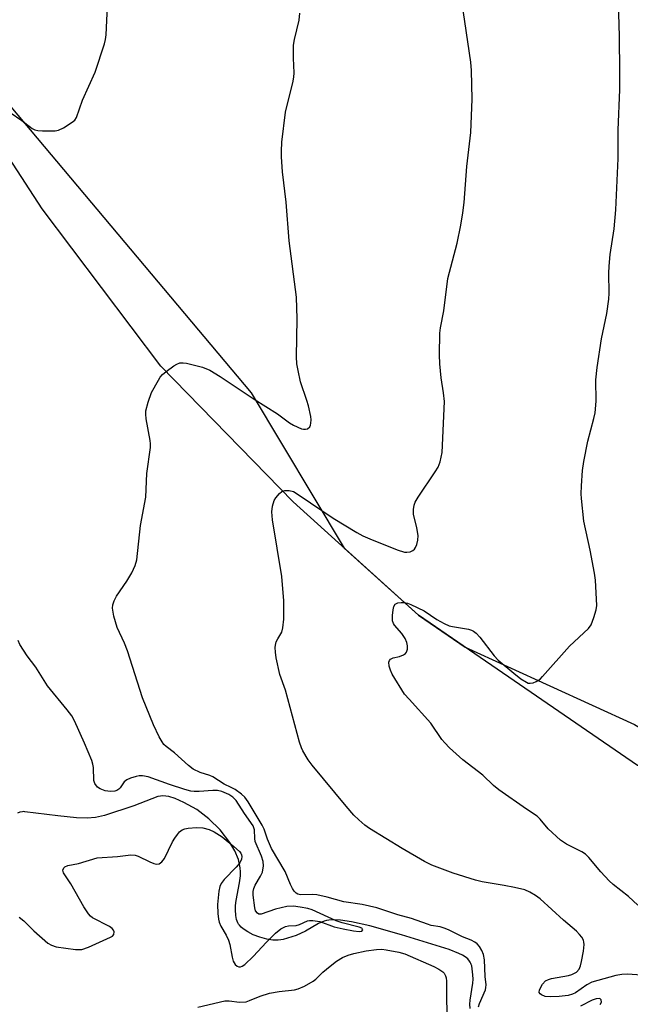
# Model space of a CAD drawing. Units: inches. Extents: x 1207767 to 1213767, y 517457 to 521457.
# Drawn here: x 1207992 to 1208147, y 519608 to 519857 of the extents above; entities that cross this region are included whole.
import ezdxf

# ---------------------------------------------------------------- set-up
doc = ezdxf.new("R2010")
doc.units = ezdxf.units.IN
doc.header["$MEASUREMENT"] = 0
for name, color, linetype in [('HYDRO-Single Line Stream', 4, 'Continuous'), ('NTRL-Farm Land', 3, 'Continuous'), ('NTRL-Trees', 3, 'Continuous'), ('Undefined', 1, 'Continuous')]:
    doc.layers.add(name, color=color, linetype=linetype)

msp = doc.modelspace()

# ---------------------------------------------------------------- linework, layer by layer
at = {"layer": 'HYDRO-Single Line Stream'}
msp.add_lwpolyline([(1208106.15, 519607.33), (1208106.11, 519608.42), (1208106.17, 519609.43), (1208106.84, 519613.71), (1208106.91, 519614.74), (1208106.89, 519615.81), (1208106.56, 519618.09), (1208106.47, 519618.4), (1208106.35, 519618.7), (1208106.2, 519618.99), (1208106.01, 519619.27), (1208105.55, 519619.81), (1208104.94, 519620.32), (1208104.21, 519620.78), (1208103.34, 519621.23), (1208100.91, 519622.18), (1208088.82, 519625.88), (1208080.78, 519628.2), (1208076.14, 519629.17), (1208073.43, 519629.6), (1208071.89, 519629.73), (1208070.48, 519629.65), (1208069.84, 519629.53), (1208069.25, 519629.34), (1208067.87, 519628.74), (1208064.59, 519626.86), (1208062.16, 519625.75), (1208058.89, 519624.73), (1208058.3, 519624.6), (1208057.67, 519624.53), (1208056.32, 519624.56), (1208054.8, 519624.83), (1208052.98, 519625.34), (1208051.35, 519625.94), (1208049.96, 519626.63), (1208048.81, 519627.42), (1208048.32, 519627.86), (1208047.88, 519628.31), (1208047.65, 519628.62), (1208047.45, 519628.97), (1208047.15, 519629.79), (1208046.97, 519630.79), (1208046.87, 519632.19), (1208046.88, 519633.33), (1208047.01, 519634.59), (1208047.89, 519639.03), (1208048.12, 519640.82), (1208048.14, 519641.81), (1208048.05, 519642.84), (1208047.58, 519644.95), (1208046.7, 519647.12), (1208045.46, 519649.22), (1208042.97, 519652.4), (1208040.14, 519655.21), (1208037.07, 519657.56), (1208033.83, 519659.37), (1208031.64, 519660.33), (1208030, 519660.83), (1208029.24, 519660.96), (1208028.53, 519661), (1208027.86, 519660.96), (1208027.23, 519660.82), (1208021.14, 519658.48), (1208013.75, 519656.03), (1208011.47, 519655.54), (1208009.39, 519655.34), (1208006.66, 519655.43), (1208001.96, 519655.97), (1207993.63, 519657.01), (1207993.33, 519657.02), (1207993.02, 519656.99), (1207992.38, 519656.86), (1207991.73, 519656.6)], dxfattribs=at)
at = {"layer": 'NTRL-Farm Land'}
msp.add_lwpolyline([(1208566.34, 519512.06), (1208485.4, 519536.11), (1208352.8, 519588.44), (1208283.49, 519618.03), (1208209.62, 519645.59), (1208148.49, 519668.68), (1208093.15, 519706.62), (1208061.44, 519735.25), (1208027.98, 519769.57), (1207998.01, 519809.34), (1207970.59, 519851.32), (1207955.47, 519860.56), (1207871.24, 519928.73), (1207854.63, 519933.11), (1207842.72, 519937.26), (1207834.78, 519941.93), (1207825.3, 519956.74), (1207809.36, 519975.72), (1207786.28, 519987.49), (1207767.45, 519991.12), (1207767.46, 520223.08), (1207817.15, 520264.37)], dxfattribs=at)
at = {"layer": 'NTRL-Trees'}
msp.add_polyline3d([(1207767.31, 517888.53, 0), (1207767.45, 520035.72, 0), (1207842.2, 519967.02, 0), (1207871.3, 519948.37, 0), (1207934.09, 519901.56, 0), (1208050.83, 519762.79, 0), (1208074.35, 519723.6, 0), (1208093.15, 519706.62, 0), (1208104.91, 519698.56, 0), (1208147.75, 519679.08, 0), (1208169.78, 519665.87, 0), (1208216.83, 519645.02, 0), (1208299.19, 519608.54, 0), (1208408.8, 519559.66, 0), (1208605.93, 519516.08, 0)], dxfattribs=at)
at = {"layer": 'Undefined'}
for points, elevation in [([(1208153.96, 519615.42), (1208146.07, 519616), (1208144.48, 519615.91), (1208142.97, 519615.64), (1208136.97, 519613.91), (1208135.68, 519613.28), (1208132.79, 519611.28), (1208132.04, 519610.92), (1208130.98, 519610.58), (1208128.7, 519610.3), (1208126.45, 519610.2), (1208125.15, 519610.34), (1208124.2, 519610.72), (1208123.83, 519610.99), (1208123.61, 519611.32), (1208123.67, 519611.98), (1208124.45, 519613.45), (1208125.2, 519614.28), (1208125.94, 519614.64), (1208126.76, 519614.87), (1208131.06, 519615.65), (1208131.88, 519615.87), (1208133.03, 519616.5), (1208133.7, 519617.21), (1208134.07, 519618.08), (1208134.33, 519619.2), (1208134.79, 519621.78), (1208134.96, 519623.49), (1208134.93, 519624.04), (1208134.79, 519624.56), (1208134.38, 519625.31), (1208133.85, 519626.01), (1208133.04, 519626.85), (1208129.76, 519629.65), (1208123.83, 519634.98), (1208122.7, 519635.85), (1208121.29, 519636.72), (1208119.97, 519637.24), (1208117.39, 519637.84), (1208114.8, 519638.38), (1208109.19, 519639.33), (1208107.5, 519639.74), (1208101.86, 519641.48), (1208096.52, 519643.54), (1208094.67, 519644.46), (1208088.97, 519647.69), (1208080.76, 519652.78), (1208079.58, 519653.64), (1208078, 519654.94), (1208076.75, 519656.17), (1208074.81, 519658.39), (1208066.27, 519668.74), (1208065.22, 519670.14), (1208063.87, 519672.36), (1208063.51, 519673.15), (1208063.07, 519674.54), (1208059.46, 519687.69), (1208058.09, 519691.71), (1208057.1, 519695.89), (1208056.93, 519697.34), (1208056.89, 519698.5), (1208056.94, 519699.07), (1208057.18, 519699.91), (1208057.55, 519700.7), (1208058.54, 519702.4), (1208058.84, 519703.43), (1208059.04, 519705.62), (1208059.06, 519710.26), (1208058.53, 519716.41), (1208056.21, 519730.74), (1208056.01, 519732.75), (1208056.21, 519734.2), (1208056.62, 519735.6), (1208057.04, 519736.33), (1208057.98, 519737.37), (1208058.61, 519737.89), (1208059.32, 519738.19), (1208060.41, 519738.18), (1208061.49, 519737.86), (1208062.97, 519736.98), (1208071.54, 519731.14), (1208077.49, 519727.52), (1208079.03, 519726.71), (1208080.81, 519725.91), (1208087.76, 519723.14), (1208089.59, 519722.6), (1208090.13, 519722.57), (1208090.97, 519722.69), (1208091.71, 519722.99), (1208092.1, 519723.33), (1208092.38, 519723.77), (1208092.69, 519724.54), (1208092.98, 519725.64), (1208093.01, 519726.75), (1208092.73, 519728.68), (1208091.87, 519732.19), (1208091.85, 519733.32), (1208092.01, 519734.43), (1208092.31, 519735.23), (1208093.05, 519736.5), (1208097.33, 519742.83), (1208098.09, 519744.07), (1208098.59, 519745.43), (1208099.08, 519747.73), (1208099.65, 519760.62), (1208099.47, 519762.81), (1208098.84, 519766.61), (1208098.47, 519770.11), (1208098.44, 519772.43), (1208098.55, 519777.94), (1208098.72, 519779.26), (1208099.56, 519783.55), (1208100.54, 519791.71), (1208102.92, 519800.64), (1208103.85, 519805.16), (1208104.36, 519808.31), (1208104.7, 519810.91), (1208105.32, 519820.01), (1208106.31, 519828.56), (1208106.7, 519837.03), (1208106.49, 519844.29), (1208106.34, 519846.33), (1208104.05, 519861.79)], 286), ([(1208148.55, 519633.39), (1208146.17, 519635.61), (1208142.3, 519638.66), (1208141.31, 519639.52), (1208139.19, 519641.86), (1208136.15, 519645.44), (1208135.33, 519646.27), (1208134.38, 519646.9), (1208130.54, 519648.79), (1208129.01, 519649.81), (1208125.87, 519652.72), (1208123.86, 519655.15), (1208123.11, 519655.88), (1208120.4, 519657.66), (1208113.41, 519662.51), (1208112.06, 519663.67), (1208109.4, 519666.2), (1208104.31, 519670.15), (1208100.99, 519673.17), (1208099.79, 519674.38), (1208099.05, 519675.25), (1208096.26, 519679.38), (1208090.72, 519685.41), (1208089.61, 519686.74), (1208086.47, 519691.77), (1208086, 519692.76), (1208085.67, 519693.76), (1208085.61, 519694.76), (1208085.75, 519695.2), (1208086.05, 519695.55), (1208086.75, 519695.87), (1208088.33, 519696.24), (1208089.36, 519696.68), (1208089.79, 519696.98), (1208090.11, 519697.34), (1208090.32, 519698.06), (1208090.33, 519698.88), (1208090.2, 519699.72), (1208089.77, 519700.8), (1208088.94, 519702.03), (1208087.02, 519704.17), (1208086.77, 519704.58), (1208086.55, 519705.2), (1208086.53, 519706.59), (1208086.72, 519708.02), (1208086.91, 519708.81), (1208087.26, 519709.43), (1208087.9, 519709.76), (1208088.7, 519709.89), (1208089.53, 519709.89), (1208090.35, 519709.71), (1208091.15, 519709.39), (1208094.52, 519707.75), (1208097.78, 519705.59), (1208099.57, 519704.59), (1208100.89, 519703.98), (1208101.71, 519703.76), (1208105.73, 519703.14), (1208106.55, 519702.89), (1208107.03, 519702.63), (1208107.68, 519702.11), (1208108.66, 519701.07), (1208112.26, 519696.35), (1208113.23, 519695.33), (1208117.21, 519691.98), (1208119.01, 519690.59), (1208120.4, 519689.7), (1208120.87, 519689.52), (1208121.35, 519689.44), (1208122.12, 519689.59), (1208122.88, 519689.92), (1208123.84, 519690.53), (1208124.49, 519691.14), (1208131.25, 519698.8), (1208136.12, 519703.26), (1208136.74, 519704.19), (1208137.44, 519706.05), (1208138.01, 519707.98), (1208138.16, 519709.1), (1208137.86, 519715.49), (1208137.6, 519717.24), (1208136.51, 519723.04), (1208134.91, 519730.42), (1208134.29, 519736.13), (1208134.26, 519737.29), (1208134.35, 519739.35), (1208134.57, 519743.18), (1208134.91, 519745.48), (1208135.92, 519750.61), (1208137.46, 519756.35), (1208137.76, 519757.8), (1208137.99, 519760.71), (1208137.94, 519766.09), (1208138.26, 519769.24), (1208139.35, 519776.45), (1208140.72, 519782.83), (1208141.25, 519786.52), (1208141.31, 519788), (1208141.25, 519793.07), (1208141.33, 519794.83), (1208141.58, 519797.77), (1208142.56, 519804.23), (1208143, 519809.09), (1208143.56, 519822), (1208143.57, 519829.21), (1208144, 519839.44), (1208144.04, 519843.72), (1208143.92, 519852.95), (1208143.64, 519861.46)], 288)]:
    msp.add_lwpolyline(points, dxfattribs=dict(at, elevation=elevation))
for points in [[(1207989.9, 519833.67, 282), (1207992.82, 519831.66, 282), (1207995.46, 519829.64, 282), (1207996.15, 519829.29, 282), (1207996.91, 519829.09, 282), (1207998.06, 519828.99, 282), (1208000.1, 519828.99, 282), (1208001.26, 519829.05, 282), (1208002.1, 519829.19, 282), (1208003.39, 519829.79, 282), (1208005.61, 519831.19, 282), (1208006.25, 519831.73, 282), (1208006.71, 519832.41, 282), (1208008.17, 519836.78, 282), (1208011.37, 519843.85, 282), (1208013.78, 519851, 282), (1208014.03, 519852.12, 282), (1208014.13, 519853.25, 282), (1208014.75, 519865.99, 282)], [(1208108.29, 519607.73, 284), (1208108.5, 519608.54, 284), (1208110.04, 519612.05, 284), (1208110.17, 519612.61, 284), (1208110.2, 519613.29, 284), (1208109.96, 519615.41, 284), (1208109.77, 519619.56, 284), (1208109.54, 519620.92, 284), (1208109.13, 519621.94, 284), (1208108.5, 519622.93, 284), (1208107.94, 519623.6, 284), (1208107.32, 519624.09, 284), (1208106.39, 519624.57, 284), (1208104.28, 519625.44, 284), (1208100.85, 519627.12, 284), (1208099.84, 519627.53, 284), (1208098.56, 519627.9, 284), (1208096.35, 519628.3, 284), (1208095.36, 519628.56, 284), (1208091.33, 519630, 284), (1208087.93, 519630.95, 284), (1208082.58, 519632.76, 284), (1208078.87, 519633.54, 284), (1208074.23, 519634.25, 284), (1208070.05, 519635.38, 284), (1208067.45, 519635.97, 284), (1208066.27, 519636.09, 284), (1208063.32, 519636.05, 284), (1208062.63, 519636.18, 284), (1208062.22, 519636.4, 284), (1208061.7, 519636.95, 284), (1208061.26, 519637.63, 284), (1208060.76, 519638.65, 284), (1208059.39, 519641.92, 284), (1208055.92, 519647.71, 284), (1208054.95, 519650.05, 284), (1208054.14, 519652.59, 284), (1208053.64, 519653.65, 284), (1208050.07, 519659.52, 284), (1208049.21, 519660.66, 284), (1208048.38, 519661.42, 284), (1208046.76, 519662.59, 284), (1208045.78, 519663.15, 284), (1208043.98, 519663.97, 284), (1208041.12, 519665.83, 284), (1208040.36, 519666.16, 284), (1208037.94, 519666.93, 284), (1208036.13, 519667.78, 284), (1208034.96, 519668.69, 284), (1208031.45, 519671.9, 284), (1208029.3, 519673.48, 284), (1208028.77, 519674, 284), (1208028.29, 519674.63, 284), (1208027.58, 519675.94, 284), (1208026.16, 519678.92, 284), (1208023.35, 519685.77, 284), (1208019.53, 519697.69, 284), (1208018.78, 519699.59, 284), (1208016.97, 519703.56, 284), (1208016.14, 519706.42, 284), (1208015.76, 519708.44, 284), (1208015.84, 519709.24, 284), (1208016.16, 519710.25, 284), (1208016.77, 519711.48, 284), (1208019.39, 519715.28, 284), (1208020.68, 519717.38, 284), (1208021.52, 519719.2, 284), (1208021.89, 519720.63, 284), (1208022.88, 519729.28, 284), (1208024.22, 519736.44, 284), (1208024.48, 519742.42, 284), (1208025.36, 519749.02, 284), (1208025.38, 519749.9, 284), (1208025.29, 519750.77, 284), (1208024.27, 519756.24, 284), (1208024.19, 519757.43, 284), (1208024.22, 519758.31, 284), (1208024.76, 519760.49, 284), (1208025.63, 519762.9, 284), (1208027.37, 519766.05, 284), (1208027.85, 519766.8, 284), (1208028.42, 519767.47, 284), (1208029.34, 519768.23, 284), (1208031.3, 519769.62, 284), (1208032.05, 519770.09, 284), (1208032.83, 519770.39, 284), (1208033.65, 519770.42, 284), (1208034.51, 519770.29, 284), (1208038.55, 519769.35, 284), (1208040.39, 519768.51, 284), (1208043.02, 519766.94, 284), (1208051.55, 519761.21, 284), (1208057.48, 519757.55, 284), (1208060.52, 519755.21, 284), (1208061.48, 519754.63, 284), (1208063.58, 519753.76, 284), (1208064.09, 519753.63, 284), (1208064.59, 519753.62, 284), (1208065.05, 519753.76, 284), (1208065.61, 519754.21, 284), (1208065.84, 519754.64, 284), (1208065.94, 519755.16, 284), (1208065.95, 519756, 284), (1208065.87, 519756.87, 284), (1208065.32, 519759.51, 284), (1208064.92, 519760.93, 284), (1208063.32, 519765.59, 284), (1208062.67, 519768.43, 284), (1208062.37, 519770.14, 284), (1208062.32, 519771.88, 284), (1208062.48, 519781.5, 284), (1208062.25, 519787.03, 284), (1208060.46, 519801.23, 284), (1208059.65, 519811.03, 284), (1208058.73, 519818.67, 284), (1208058.45, 519822.42, 284), (1208058.45, 519823.86, 284), (1208058.6, 519826.18, 284), (1208059.53, 519833.75, 284), (1208059.81, 519835.16, 284), (1208061.33, 519841.1, 284), (1208061.63, 519842.53, 284), (1208061.68, 519843.66, 284), (1208061.53, 519847.41, 284), (1208061.55, 519850.65, 284), (1208061.78, 519852.09, 284), (1208062.92, 519856.96, 284), (1208063.08, 519858.71, 284)], [(1207992.17, 519630.33, 282), (1207993.35, 519629.46, 282), (1207995.9, 519626.94, 282), (1207999.39, 519623.84, 282), (1208000.33, 519623.26, 282), (1208001.54, 519622.89, 282), (1208006.39, 519622.23, 282), (1208007.25, 519622.17, 282), (1208008.05, 519622.23, 282), (1208009.71, 519622.79, 282), (1208015.3, 519625.29, 282), (1208015.74, 519625.59, 282), (1208016.11, 519626.03, 282), (1208016.21, 519626.67, 282), (1208016.04, 519627.12, 282), (1208015.71, 519627.53, 282), (1208015.05, 519628.02, 282), (1208010.7, 519630.21, 282), (1208010.17, 519630.63, 282), (1208009.7, 519631.17, 282), (1208008.51, 519632.98, 282), (1208005.23, 519638.76, 282), (1208003.42, 519641.58, 282), (1208003.25, 519642.25, 282), (1208003.44, 519642.81, 282), (1208003.76, 519643.11, 282), (1208004.5, 519643.4, 282), (1208007.15, 519643.96, 282), (1208011.93, 519645.34, 282), (1208017.03, 519645.68, 282), (1208020.4, 519646.14, 282), (1208021.49, 519646.04, 282), (1208022.27, 519645.81, 282), (1208025.2, 519644.31, 282), (1208026.2, 519643.9, 282), (1208026.9, 519643.79, 282), (1208027.56, 519643.88, 282), (1208028.21, 519644.31, 282), (1208028.9, 519645.18, 282), (1208030.92, 519649.37, 282), (1208031.5, 519650.36, 282), (1208032.16, 519651.27, 282), (1208032.72, 519651.89, 282), (1208033.34, 519652.4, 282), (1208034.09, 519652.71, 282), (1208034.89, 519652.87, 282), (1208036.97, 519653, 282), (1208038.6, 519652.9, 282), (1208040.19, 519652.48, 282), (1208041.47, 519651.94, 282), (1208043.47, 519650.68, 282), (1208046.42, 519648.24, 282), (1208047.85, 519646.94, 282), (1208048.17, 519646.53, 282), (1208048.37, 519646.11, 282), (1208048.44, 519645.68, 282), (1208048.38, 519645.05, 282), (1208047.93, 519644.11, 282), (1208046.99, 519642.99, 282), (1208043.97, 519639.88, 282), (1208043.23, 519638.88, 282), (1208042.93, 519638.1, 282), (1208042.68, 519636.96, 282), (1208042.34, 519633.59, 282), (1208042.39, 519631.29, 282), (1208042.56, 519629.89, 282), (1208042.74, 519629.07, 282), (1208043.15, 519628.11, 282), (1208044.49, 519625.86, 282), (1208045.09, 519624.58, 282), (1208045.43, 519623.48, 282), (1208046.03, 519620.3, 282), (1208046.3, 519619.26, 282), (1208046.75, 519618.39, 282), (1208047.27, 519617.96, 282), (1208047.68, 519617.81, 282), (1208048.1, 519617.79, 282), (1208048.55, 519617.95, 282), (1208049.21, 519618.43, 282), (1208051.31, 519620.44, 282), (1208054.69, 519624.07, 282), (1208056.98, 519626.35, 282), (1208058.28, 519627.42, 282), (1208059.49, 519627.99, 282), (1208060.28, 519628.15, 282), (1208062.21, 519628.27, 282), (1208063.03, 519628.53, 282), (1208065.02, 519629.42, 282), (1208065.57, 519629.51, 282), (1208066.43, 519629.51, 282), (1208068.15, 519629.25, 282), (1208071.77, 519627.94, 282), (1208074.09, 519627.38, 282), (1208076.7, 519626.93, 282), (1208078.1, 519626.77, 282), (1208078.76, 519626.85, 282), (1208079.01, 519627.14, 282), (1208078.92, 519627.41, 282), (1208078.79, 519627.55, 282), (1208078.15, 519627.88, 282), (1208073.84, 519628.93, 282), (1208072.3, 519629.42, 282), (1208066.26, 519632.26, 282), (1208065.12, 519632.57, 282), (1208063.17, 519632.93, 282), (1208061.48, 519633.13, 282), (1208059.87, 519633.03, 282), (1208056.96, 519632.36, 282), (1208053.34, 519631.09, 282), (1208052.75, 519631.13, 282), (1208052.38, 519631.38, 282), (1208051.95, 519631.95, 282), (1208051.72, 519632.69, 282), (1208051.35, 519635.94, 282), (1208051.36, 519636.81, 282), (1208051.53, 519637.63, 282), (1208051.85, 519638.42, 282), (1208053.19, 519640.7, 282), (1208053.66, 519641.74, 282), (1208053.94, 519643.34, 282), (1208053.87, 519644.42, 282), (1208053.43, 519645.76, 282), (1208051.87, 519649.47, 282), (1208051.73, 519650.26, 282), (1208051.67, 519652.4, 282), (1208051.32, 519653.4, 282), (1208049.1, 519656.55, 282), (1208047, 519659.86, 282), (1208046.2, 519660.66, 282), (1208045.16, 519661.36, 282), (1208043.44, 519662.12, 282), (1208042.32, 519662.37, 282), (1208041.16, 519662.36, 282), (1208037.64, 519662.08, 282), (1208036.44, 519662.11, 282), (1208035.61, 519662.23, 282), (1208034.03, 519662.65, 282), (1208030.21, 519663.9, 282), (1208024.82, 519665.8, 282), (1208023.39, 519666.11, 282), (1208022.55, 519666.06, 282), (1208021.72, 519665.88, 282), (1208020.36, 519665.46, 282), (1208019.35, 519665.02, 282), (1208018.73, 519664.55, 282), (1208017.7, 519663.07, 282), (1208017.33, 519662.67, 282), (1208016.88, 519662.39, 282), (1208016.35, 519662.23, 282), (1208015.23, 519662.13, 282), (1208013.88, 519662.31, 282), (1208012.66, 519662.75, 282), (1208012.01, 519663.24, 282), (1208011.33, 519664.14, 282), (1208011.05, 519664.91, 282), (1208010.93, 519668.21, 282), (1208010.8, 519668.98, 282), (1208010.51, 519669.93, 282), (1208008.72, 519674.31, 282), (1208006.16, 519679.96, 282), (1208005.45, 519681.21, 282), (1208004.3, 519682.77, 282), (1207999.36, 519688.82, 282), (1207996.38, 519693.49, 282), (1207994.2, 519696.4, 282), (1207992.38, 519699.24, 282), (1207991.89, 519700.28, 282)], [(1208037.34, 519607.63, 284), (1208044.15, 519609.21, 284), (1208045.25, 519609.26, 284), (1208047.9, 519608.93, 284), (1208049.57, 519609.02, 284), (1208050.4, 519609.28, 284), (1208053.09, 519610.41, 284), (1208055.47, 519611.16, 284), (1208057.92, 519611.62, 284), (1208061.8, 519612.03, 284), (1208062.74, 519612.23, 284), (1208064.28, 519612.93, 284), (1208066.5, 519614.2, 284), (1208067.16, 519614.73, 284), (1208068.97, 519616.5, 284), (1208070.77, 519618, 284), (1208072.4, 519619.25, 284), (1208073.91, 519620.19, 284), (1208075.38, 519620.8, 284), (1208076.73, 519621.18, 284), (1208079.88, 519621.83, 284), (1208082.53, 519622.24, 284), (1208083.88, 519622.26, 284), (1208084.93, 519622.14, 284), (1208088.11, 519621.54, 284), (1208089.7, 519621.09, 284), (1208096.96, 519617.92, 284), (1208098.28, 519617.23, 284), (1208099.23, 519616.58, 284), (1208099.59, 519616.19, 284), (1208099.96, 519615.53, 284), (1208100.11, 519615.03, 284), (1208100.23, 519614.22, 284), (1208100.23, 519609.65, 284), (1208100.36, 519603.8, 284)], [(1208139.03, 519608.32, 284), (1208139.38, 519608.91, 284), (1208139.3, 519609.47, 284), (1208139.05, 519609.73, 284), (1208138.88, 519609.79, 284), (1208137.99, 519609.73, 284), (1208136.99, 519609.42, 284), (1208134.04, 519607.89, 284)]]:
    msp.add_polyline3d(points, dxfattribs=at)

doc.saveas('drawing.dxf')
